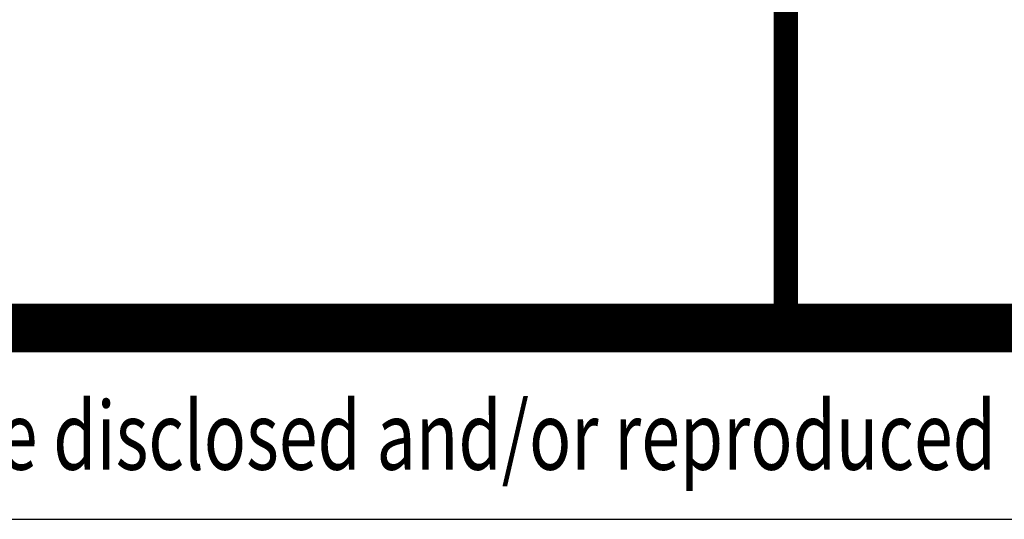
# Model space of a CAD drawing. Units: millimetres. Extents: x 1403 to 4004, y -5 to 3837.
# Drawn here: x 2474 to 2769, y -5 to 144 of the extents above; entities that cross this region are included whole.
import ezdxf
from ezdxf.enums import TextEntityAlignment as Align

# ---------------------------------------------------------------- set-up
doc = ezdxf.new("R2010")
doc.units = ezdxf.units.MM
doc.header["$LTSCALE"] = 10
doc.layers.get('0').update_dxf_attribs({"linetype": 'CONTINUOUS', "lineweight": 30})
doc.styles.add('HY견고딕', font='txt')
doc.styles.add('ROMANS', font='romans.shx', dxfattribs={"width": 0.7, "height": 3.5, "bigfont": 'whgtxt.shx'})

# ---------------------------------------------------------------- blocks, each defined once
blk = doc.blocks.new('HS_A4양식_S(297X210MM)')
blk.add_line((18.0000000000002, 18.00000000000068), (196.0000000000001, 18.00000000000068))
at = {"color": 0}
for p, q in [((18, 14.00000000000057), (195.9999999999999, 14.00000000000131)), ((18, 14), (195.9999999999999, 14.00000000000028))]:
    blk.add_line(p, q, dxfattribs=at)
at = {"color": 3, "const_width": 1}
blk.add_lwpolyline([(21.99999999999991, 17.92807144603535), (191.9999999999999, 17.92807144603535), (192, 273.0000000000006), (21.49999999999997, 273.0000000000006)], dxfattribs=at)
at = {"style": 'ROMANS', "width": 0.75}
blk.add_text("The information written in this drawing is HYOSUNG HEAVY INDUSTRIES's property, and may not be disclosed and/or reproduced without the prior official permission of HYOSUNG HEAVY INDUSTRIES Corp.", height=1.4, dxfattribs=at).set_placement((25.5073376602312, 15.01732643448363))
blk = doc.blocks.new('HYOSUNG_TITLE_A4')
blk.add_line((-170, 0), (0, 0))
at = {"color": 3, "const_width": 0.5}
blk.add_lwpolyline([(-85.00000000000003, 44.99999999999955), (-85, 0)], dxfattribs=at)
for tag, height, style, width, p in [('GEN-TITLE-DES1{20}', 3.4, 'HY견고딕', 0.9, (-40.12195512001956, 40.23156919876124)), ('GEN-TITLE-DES2{24.5}', 2.5, 'ROMANS', 0.8, (-40.24577003001945, 36.36750108462855)), ('GEN-TITLE-NR{12.3}', 4, 'HY견고딕', 0.9, (-52.35236835450229, 27.93472779195201)), ('GEN-TITLE-DAT{7.1}', 2, 'ROMANS', 0.7, (-7.813813360791329, 21.46618360339403)), ('GEN-TITLE-REV{22.6}', 3, 'ROMANS', 0.7, (-4.610111477596121, 15.46031826081006))]:
    blk.add_attdef(tag, text='', height=height, dxfattribs=dict(style=style, width=width)).set_placement(p, align=Align.CENTER)
at = {"style": 'ROMANS', "width": 0.7}
for tag, height, p in [('GEN-TITLE-CTRN{2.5}', 2, (-167.5000000000002, 41.49999999999978)), ('GEN-TITLE-POSI{22.6}', 2, (-8.07757402690612, 32.460909128455)), ('GEN-TITLE-APPM{2.5}', 2, (-167.5000000000001, 27.49999999999955)), ('GEN-TITLE-FSCM{20.7}', 1.8, (-12.77559254485186, 11.14676420777361))]:
    blk.add_attdef(tag, text='', height=height, dxfattribs=at).set_placement(p, align=Align.MIDDLE_CENTER)
for tag, height, p in [('GEN-TITLE-PLOT{5}', 1.8, (-160.0000000000002, 41.49999999999978)), ('GEN-TITLE-CHKM{2.5}', 2, (-167.5000000000001, 34.49999999999955)), ('GEN-TITLE-ISSD{5}', 1.8, (-160.0000000000002, 34.49999999999955)), ('GEN-TITLE-ITEM{12.7}', 3.5, (-120.0000000000001, 4.097021108535543)), ('GEN-TITLE-REF{12.7}', 3.5, (-39.42085257198779, 4.099999999999817)), ('GEN-TITLE-GRADE{22.6}', 3, (-4.664079815914306, 4.087387457092177))]:
    blk.add_attdef(tag, text='', height=height, dxfattribs=at).set_placement(p, align=Align.MIDDLE)
for tag, p in [('GEN-TITLE-MAT2{35}', (-153.1717460559241, 41.4999999999998)), ('GEN-TITLE-MAT1{35}', (-153.1717460559242, 34.4999999999996)), ('GEN-TITLE-DACT{35}', (-153.1717460559241, 27.4999999999996))]:
    blk.add_attdef(tag, text='', height=2, dxfattribs=at).set_placement(p, align=Align.MIDDLE_LEFT)
at = {"style": 'ROMANS'}
blk.add_attdef('GEN-TITLE-SCA{12.7}', text='', height=2, dxfattribs=at).set_placement((-7.660747715843428, 26.68345472464819), align=Align.CENTER)

msp = doc.modelspace()

# ---------------------------------------------------------------- block references
at = {"lineweight": 0, "xscale": 14.61075, "yscale": 14.61075, "zscale": 14.61075}
for name, p in [('HS_A4양식_S(297X210MM)', (1139.950444041183, -210.0315000000088)), ('HYOSUNG_TITLE_A4', (3945.214444041182, 52.96200000000115))]:
    msp.add_blockref(name, p, dxfattribs=at)

doc.saveas('drawing.dxf')
